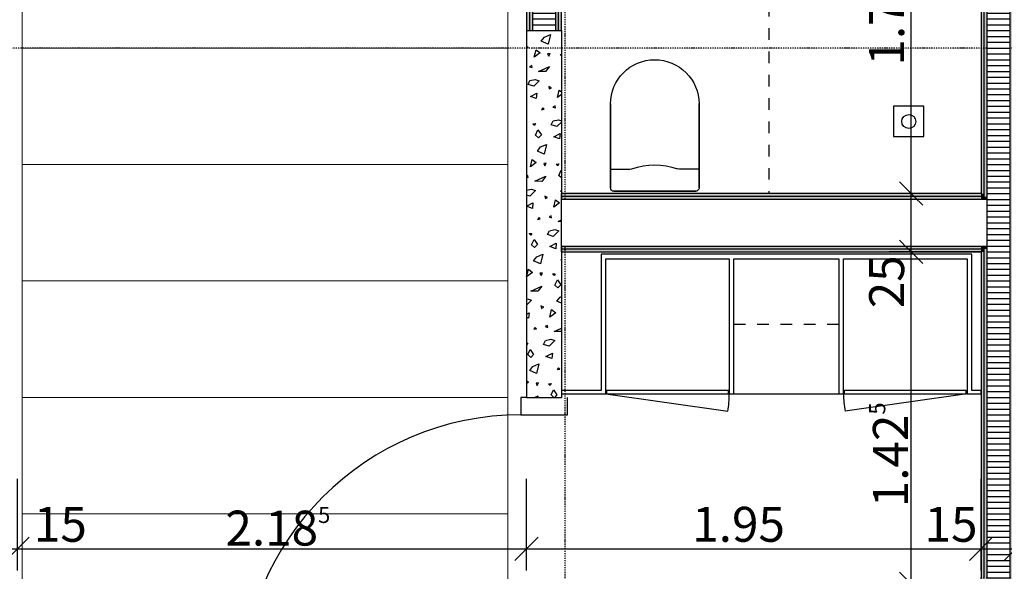
# Model space of a CAD drawing. Units: metres. Extents: x -150 to 196381, y -231 to 95154.
# Drawn here: x 180660 to 184885, y 33753 to 36122 of the extents above; entities that cross this region are included whole.
import ezdxf

# ---------------------------------------------------------------- set-up
doc = ezdxf.new("R2010")
doc.units = ezdxf.units.M
doc.header["$MEASUREMENT"] = 0
doc.set_wipeout_variables(frame=1)
for name, pattern in [('Strich 1_1mm', [100, 50, -50]), ('STRICHPUNKTIERT', [10, 5, -2.5, 0, -2.5]), ('Wipeout_Contour', [1000, 0, -1000])]:
    doc.linetypes.add(name, pattern=pattern)
for name, color, linetype in [('A_ACHSENRASTER', 7, 'Continuous'), ('A_BEMASSUNG', 7, 'Continuous'), ('A_DECKE', 7, 'Continuous'), ('A_EF_MOEBEL', 7, 'Continuous'), ('A_TUEREN', 7, 'Continuous'), ('A_WN_LEICHTBAU', 7, 'Continuous'), ('A_WN_SCHRAFFUR', 7, 'Continuous'), ('L1', 7, 'Continuous')]:
    doc.layers.add(name, color=color, linetype=linetype)
doc.styles.add('ERSTELLTER_STIL_1', font='ARIALN.TTF')
doc.styles.add('ERSTELLTER_STIL_2', font='txt')
doc.dimstyles.new('ERSTELLTER_STIL__1', dxfattribs={"dimtxt": 150, "dimasz": 95, "dimexe": 0.18, "dimexo": 300, "dimgap": 0.09, "dimtad": 1, "dimlfac": 0.001, "dimzin": 0, "dimdsep": 46, "dimtxsty": 'ERSTELLTER_STIL_2', "dimblk": 'ARROWHEAD_6', "dimblk1": 'ARROWHEAD_6', "dimblk2": 'ARROWHEAD_6', "dimcen": 0.09, "dimclrd": 7, "dimclre": 7, "dimclrt": 7, "dimazin": 0, "dimtfac": 1, "dimtdec": 4, "dimtmove": 0, "dimatfit": 3, "dimfxl": 1, "dimtolj": 1, "dimtzin": 0, "dimarcsym": 0})
doc.dimstyles.new('ERSTELLTER_STIL__2', dxfattribs={"dimtxt": 150, "dimasz": 95, "dimexe": 0.18, "dimexo": 300, "dimgap": 0.09, "dimtad": 1, "dimtih": 1, "dimtoh": 1, "dimlfac": 0.001, "dimzin": 0, "dimdsep": 46, "dimtxsty": 'ERSTELLTER_STIL_2', "dimblk": 'ARROWHEAD_6', "dimblk1": 'ARROWHEAD_6', "dimblk2": 'ARROWHEAD_6', "dimcen": 0.09, "dimclrd": 7, "dimclre": 7, "dimclrt": 7, "dimazin": 0, "dimtfac": 1, "dimtdec": 4, "dimtmove": 0, "dimatfit": 3, "dimfxl": 1, "dimtolj": 1, "dimtzin": 0, "dimarcsym": 0})
doc.dimstyles.new('ERSTELLTER_STIL__3', dxfattribs={"dimtxt": 150, "dimasz": 95, "dimexe": 0.18, "dimexo": 300, "dimgap": 0.09, "dimtad": 1, "dimtih": 1, "dimtoh": 1, "dimlfac": 0.001, "dimzin": 0, "dimdsep": 46, "dimtxsty": 'ERSTELLTER_STIL_2', "dimblk": 'ARROWHEAD_6', "dimblk1": 'ARROWHEAD_6', "dimblk2": 'ARROWHEAD_6', "dimcen": 0.09, "dimclrd": 7, "dimclre": 7, "dimclrt": 7, "dimazin": 0, "dimtfac": 1, "dimtdec": 4, "dimtmove": 2, "dimatfit": 3, "dimfxl": 1, "dimtolj": 1, "dimtzin": 0, "dimarcsym": 0})
doc.dimstyles.new('ERSTELLTER_STIL__4', dxfattribs={"dimtxt": 150, "dimasz": 95, "dimexe": 0.18, "dimexo": 300, "dimgap": 0.09, "dimtad": 1, "dimlfac": 0.001, "dimzin": 0, "dimdsep": 46, "dimtxsty": 'ERSTELLTER_STIL_2', "dimblk": 'ARROWHEAD_6', "dimblk1": 'ARROWHEAD_6', "dimblk2": 'ARROWHEAD_6', "dimcen": 0.09, "dimclrd": 7, "dimclre": 7, "dimclrt": 7, "dimazin": 0, "dimtfac": 1, "dimtdec": 4, "dimtmove": 2, "dimatfit": 3, "dimfxl": 1, "dimtolj": 1, "dimtzin": 0, "dimarcsym": 0})
pattern_1 = [(-180, (0, 0), (0, 25), [])]

# ---------------------------------------------------------------- blocks, each defined once
blk = doc.blocks.new('*X79')
at = {"layer": 'A_WN_SCHRAFFUR', "linetype": 'Continuous'}
for p, q in [((182898, 36029.4), (182911.6, 36047.1)), ((182911.6, 36047.1), (182937.2, 36057.9)), ((182937.2, 36057.9), (182927.3, 36016.5)), ((182841.6, 36003.3), (182835, 36006.4)), ((182835, 35999.8), (182841.6, 36003.3)), ((182927.3, 36016.5), (182898, 36029.4)), ((182868.3, 35961.1), (182875.6, 35993.1)), ((182893.3, 35979.6), (182868.3, 35961.1)), ((182875.6, 35993.1), (182893.3, 35979.6)), ((182936.1, 35976.6), (182925.2, 35976)), ((182925.2, 35976), (182930, 35965.8)), ((182930, 35965.8), (182936.1, 35976.6)), ((182978.7, 35972.9), (182985, 35973.5)), ((182985, 35967), (182978.7, 35972.9)), ((182857.2, 35924.7), (182848.1, 35920)), ((182848.1, 35920), (182858.8, 35916.1)), ((182858.8, 35916.1), (182857.2, 35924.7)), ((182886.4, 35899.7), (182933.6, 35921)), ((182933.6, 35921), (182916.4, 35899.2)), ((182916.4, 35899.2), (182886.4, 35899.7)), ((182841.2, 35843.8), (182849.4, 35860.5)), ((182865.5, 35836), (182841.2, 35843.8)), ((182849.4, 35860.5), (182872.2, 35865.7)), ((182889.5, 35859.8), (182865.5, 35836)), ((182872.2, 35865.7), (182889.5, 35859.8)), ((182941.6, 35830), (182929.9, 35835.7)), ((182929.9, 35835.7), (182932.1, 35825.1)), ((182932.1, 35825.1), (182941.6, 35830)), ((182851.3, 35792.3), (182878.9, 35806.3)), ((182876.5, 35783.1), (182851.3, 35792.3)), ((182878.9, 35806.3), (182876.5, 35783.1)), ((182968.3, 35787.9), (182975.6, 35819.9)), ((182985, 35800.2), (182968.3, 35787.9)), ((182975.6, 35819.9), (182985, 35812.7)), ((182957.2, 35751.5), (182948.1, 35746.8)), ((182948.1, 35746.8), (182958.8, 35742.9)), ((182958.8, 35742.9), (182957.2, 35751.5)), ((182904.9, 35743.3), (182898.8, 35735.3)), ((182898.8, 35735.3), (182910.2, 35737.9)), ((182910.2, 35737.9), (182904.9, 35743.3)), ((182862.2, 35674.7), (182873.9, 35675.8)), ((182869.6, 35667.7), (182862.2, 35674.7)), ((182873.9, 35675.8), (182869.6, 35667.7)), ((182941.2, 35670.6), (182949.4, 35687.3)), ((182965.5, 35662.8), (182941.2, 35670.6)), ((182949.4, 35687.3), (182972.2, 35692.5)), ((182985, 35682.1), (182965.5, 35662.8)), ((182972.2, 35692.5), (182985, 35688.2)), ((182873, 35626.8), (182884, 35649)), ((182886.1, 35614.5), (182873, 35626.8)), ((182884, 35649), (182898.4, 35627.6)), ((182898.4, 35627.6), (182886.1, 35614.5)), ((182951.3, 35619.1), (182978.9, 35633.1)), ((182976.5, 35609.9), (182951.3, 35619.1)), ((182978.9, 35633.1), (182976.5, 35609.9)), ((182881.5, 35558), (182895.1, 35575.7)), ((182895.1, 35575.7), (182920.6, 35586.5)), ((182920.6, 35586.5), (182910.8, 35545.1)), ((182910.8, 35545.1), (182881.5, 35558)), ((182851.7, 35489.7), (182859.1, 35521.7)), ((182876.8, 35508.1), (182851.7, 35489.7)), ((182859.1, 35521.7), (182876.8, 35508.1)), ((182919.6, 35505.2), (182908.7, 35504.6)), ((182908.7, 35504.6), (182913.5, 35494.4)), ((182913.5, 35494.4), (182919.6, 35505.2)), ((182962.2, 35501.5), (182973.9, 35502.6)), ((182969.6, 35494.5), (182962.2, 35501.5)), ((182973.9, 35502.6), (182969.6, 35494.5)), ((182840.7, 35453.3), (182835, 35450.4)), ((182842.3, 35444.7), (182840.7, 35453.3)), ((182869.9, 35428.3), (182917.1, 35449.6)), ((182917.1, 35449.6), (182899.9, 35427.8)), ((182973, 35453.6), (182984, 35475.8)), ((182985, 35442.3), (182973, 35453.6)), ((182984, 35475.8), (182985, 35474.4)), ((182835, 35447.3), (182842.3, 35444.7)), ((182899.9, 35427.8), (182869.9, 35428.3)), ((182835, 35389.6), (182855.7, 35394.3)), ((182849, 35364.6), (182835, 35369.1)), ((182873, 35388.4), (182849, 35364.6)), ((182855.7, 35394.3), (182873, 35388.4)), ((182925.1, 35358.6), (182913.4, 35364.3)), ((182913.4, 35364.3), (182915.6, 35353.7)), ((182981.5, 35384.7), (182985, 35389.3)), ((182985, 35383.2), (182981.5, 35384.7)), ((182835, 35321), (182862.4, 35334.9)), ((182862.4, 35334.9), (182860, 35311.6)), ((182915.6, 35353.7), (182925.1, 35358.6)), ((182951.7, 35316.5), (182959.1, 35348.5)), ((182976.8, 35334.9), (182951.7, 35316.5)), ((182959.1, 35348.5), (182976.8, 35334.9)), ((182860, 35311.6), (182835, 35320.8)), ((182940.7, 35280.1), (182931.5, 35275.4)), ((182942.3, 35271.5), (182940.7, 35280.1)), ((182888.4, 35271.9), (182882.3, 35263.8)), ((182882.3, 35263.8), (182893.7, 35266.5)), ((182893.7, 35266.5), (182888.4, 35271.9)), ((182931.5, 35275.4), (182942.3, 35271.5)), ((182969.9, 35255.1), (182985, 35261.9)), ((182985, 35254.8), (182969.9, 35255.1)), ((182845.7, 35203.3), (182857.4, 35204.4)), ((182853.1, 35196.3), (182845.7, 35203.3)), ((182857.4, 35204.4), (182853.1, 35196.3)), ((182924.7, 35199.2), (182932.9, 35215.9)), ((182949, 35191.4), (182924.7, 35199.2)), ((182932.9, 35215.9), (182955.7, 35221.1)), ((182973, 35215.2), (182949, 35191.4)), ((182955.7, 35221.1), (182973, 35215.2)), ((182856.5, 35155.4), (182867.5, 35177.6)), ((182869.6, 35143.1), (182856.5, 35155.4)), ((182867.5, 35177.6), (182881.9, 35156.1)), ((182881.9, 35156.1), (182869.6, 35143.1)), ((182934.8, 35147.7), (182962.4, 35161.7)), ((182962.4, 35161.7), (182960, 35138.4)), ((182878.6, 35104.3), (182904.1, 35115.1)), ((182904.1, 35115.1), (182894.3, 35073.7)), ((182960, 35138.4), (182934.8, 35147.7)), ((182865, 35086.5), (182878.6, 35104.3)), ((182894.3, 35073.7), (182865, 35086.5)), ((182985, 35094.2), (182982.3, 35090.6)), ((182982.3, 35090.6), (182985, 35091.3)), ((182835.2, 35018.3), (182842.6, 35050.3)), ((182860.3, 35036.7), (182835.2, 35018.3)), ((182842.6, 35050.3), (182860.3, 35036.7)), ((182903.1, 35033.8), (182892.2, 35033.1)), ((182892.2, 35033.1), (182897, 35022.9)), ((182897, 35022.9), (182903.1, 35033.8)), ((182945.7, 35030.1), (182957.4, 35031.2)), ((182953.1, 35023.1), (182945.7, 35030.1)), ((182957.4, 35031.2), (182953.1, 35023.1)), ((182956.5, 34982.2), (182967.5, 35004.4)), ((182967.5, 35004.4), (182981.9, 34982.9)), ((182853.3, 34956.9), (182900.6, 34978.2)), ((182883.4, 34956.4), (182853.3, 34956.9)), ((182900.6, 34978.2), (182883.4, 34956.4)), ((182969.6, 34969.9), (182956.5, 34982.2)), ((182981.9, 34982.9), (182969.6, 34969.9)), ((182835, 34921.9), (182839.2, 34922.9)), ((182856.5, 34917), (182835, 34895.7)), ((182839.2, 34922.9), (182856.5, 34917)), ((182965, 34913.3), (182978.6, 34931.1)), ((182985, 34904.5), (182965, 34913.3)), ((182978.6, 34931.1), (182985, 34933.8)), ((182835, 34858), (182845.9, 34863.5)), ((182845.9, 34863.5), (182843.5, 34840.2)), ((182908.6, 34887.2), (182896.9, 34892.9)), ((182896.9, 34892.9), (182899.1, 34882.3)), ((182899.1, 34882.3), (182908.6, 34887.2)), ((182935.2, 34845.1), (182942.6, 34877.1)), ((182960.3, 34863.5), (182935.2, 34845.1)), ((182942.6, 34877.1), (182960.3, 34863.5)), ((182843.5, 34840.2), (182835, 34843.3)), ((182871.9, 34800.4), (182865.8, 34792.4)), ((182865.8, 34792.4), (182877.2, 34795.1)), ((182877.2, 34795.1), (182871.9, 34800.4)), ((182924.2, 34808.7), (182915, 34804)), ((182915, 34804), (182925.8, 34800.1)), ((182925.8, 34800.1), (182924.2, 34808.7)), ((182953.3, 34783.7), (182985, 34798)), ((182983.4, 34783.2), (182953.3, 34783.7)), ((182985, 34785.2), (182983.4, 34783.2)), ((182835, 34732.5), (182840.9, 34733)), ((182840.9, 34733), (182836.6, 34724.9)), ((182908.2, 34727.8), (182916.4, 34744.5)), ((182916.4, 34744.5), (182939.2, 34749.7)), ((182956.5, 34743.8), (182932.5, 34720)), ((182939.2, 34749.7), (182956.5, 34743.8)), ((182836.6, 34724.9), (182835, 34726.4)), ((182840, 34684), (182851, 34706.2)), ((182851, 34706.2), (182865.4, 34684.7)), ((182932.5, 34720), (182908.2, 34727.8)), ((182918.2, 34676.3), (182945.9, 34690.3)), ((182945.9, 34690.3), (182943.5, 34667)), ((182853.1, 34671.7), (182840, 34684)), ((182865.4, 34684.7), (182853.1, 34671.7)), ((182943.5, 34667), (182918.2, 34676.3)), ((182848.5, 34615.1), (182862.1, 34632.9)), ((182877.8, 34602.3), (182848.5, 34615.1)), ((182862.1, 34632.9), (182887.6, 34643.7)), ((182887.6, 34643.7), (182877.8, 34602.3)), ((182971.9, 34627.2), (182965.8, 34619.2)), ((182965.8, 34619.2), (182977.2, 34621.9)), ((182977.2, 34621.9), (182971.9, 34627.2)), ((182835, 34572.1), (182843.8, 34565.3)), ((182843.8, 34565.3), (182835, 34558.8)), ((182886.6, 34562.4), (182875.7, 34561.7)), ((182875.7, 34561.7), (182880.5, 34551.5)), ((182880.5, 34551.5), (182886.6, 34562.4)), ((182929.2, 34558.7), (182940.9, 34559.8)), ((182936.6, 34551.7), (182929.2, 34558.7)), ((182940.9, 34559.8), (182936.6, 34551.7)), ((182940, 34510.8), (182951, 34533)), ((182951, 34533), (182965.4, 34511.5)), ((182869.1, 34500), (182884.1, 34506.8)), ((182884.1, 34506.8), (182878.8, 34500)), ((182951.5, 34500), (182940, 34510.8)), ((182965.4, 34511.5), (182954.5, 34500))]:
    blk.add_line(p, q, dxfattribs=at)
blk = doc.blocks.new('Schraffur_768', base_point=(0, 0))
at = {"layer": 'A_WN_SCHRAFFUR', "linetype": 'Continuous'}
blk.add_blockref('*X79', (0, 0), dxfattribs=at)
blk = doc.blocks.new('WC_wand 12_2')
at = {"layer": 'L1', "linetype": 'Continuous'}
for p, q in [((-190, 550), (-190, 190)), ((-190, 190), (-190, 550)), ((175, 565), (-175, 565)), ((-175, 565), (175, 565)), ((190, 190), (190, 550)), ((190, 550), (190, 190)), ((-190, 470), (-106.6, 470)), ((-106.6, 470), (-97.8, 468.5)), ((106.6, 470), (97.8, 468.5)), ((190, 470), (106.6, 470))]:
    blk.add_line(p, q, dxfattribs=at)
for centre, radius, start, end in [((-175, 550), 15, 90, 180), ((-175, 550), 15, 90, 180), ((175, 550), 15, 0, 90), ((175, 550), 15, 0, 90), ((0, 749.7), 297.7, 250.8176, 289.1824), ((0, 190), 190, 180, 0), ((0, 190), 190, 180, 0)]:
    blk.add_arc(centre, radius, start, end, dxfattribs=at)
for p in [(-190, 550), (175, 565), (190, 190)]:
    blk.add_point(p, dxfattribs=at)
blk = doc.blocks.new('Wand_480', base_point=(184935, 35125))
at = {"layer": 'A_WN_LEICHTBAU', "linetype": 'Continuous'}
for points in [[(184785, 35375), (182985, 35375), (182985, 35362.5), (184785, 35362.5)], [(184785, 35362.5), (182985, 35362.5), (182985, 35350), (184785, 35350)], [(182985, 35137.5), (184785, 35137.5), (184785, 35150), (182985, 35150)], [(182985, 35125), (184785, 35125), (184785, 35137.5), (182985, 35137.5)]]:
    blk.add_hatch(color=256, dxfattribs=at).paths.add_polyline_path(points, flags=0)
for p, q in [((184785, 35375), (182985, 35375)), ((182985, 35125), (184785, 35125))]:
    blk.add_line(p, q, dxfattribs=at)
at = {"color": 254, "linetype": 'Wipeout_Contour', "lineweight": 0, "ltscale": 748933.043317}
blk.add_wipeout([(182985, 35150), (184785, 35150), (184785, 35350), (182985, 35350)], dxfattribs=at).dxf.layer = 'A_WN_LEICHTBAU'
at = {"layer": 'A_WN_LEICHTBAU', "linetype": 'Continuous'}
for p, q in [((182985, 35362.5), (182985, 35375)), ((184785, 35362.5), (182985, 35362.5)), ((182985, 35350), (182985, 35362.5)), ((184785, 35350), (182985, 35350)), ((182985, 35150), (182985, 35350)), ((182985, 35150), (184785, 35150)), ((182985, 35137.5), (182985, 35150)), ((182985, 35137.5), (184785, 35137.5)), ((182985, 35125), (182985, 35137.5))]:
    blk.add_line(p, q, dxfattribs=at)
blk = doc.blocks.new('Wandabschluss 1 12_2')
at = {"layer": 'A_WN_LEICHTBAU', "linetype": 'Continuous'}
blk.add_hatch(color=256, dxfattribs=at).paths.add_polyline_path([(0, -25), (150, -25), (150, 0), (0, 0)], flags=0)
for p, q in [((150, 0), (0, 0)), ((0, 0), (0, -25)), ((150, 0), (0, 0)), ((0, 0), (0, -25)), ((150, 0), (150, -25)), ((150, 0), (150, -25)), ((125, -25), (25, -25))]:
    blk.add_line(p, q, dxfattribs=at)
for p in [(0, -25), (0, -25), (12.5, -25), (12.5, -25), (25, -25), (125, -25), (137.5, -25), (137.5, -25), (150, -25), (150, -25)]:
    blk.add_point(p, dxfattribs=at)
blk = doc.blocks.new('Wandabschluss 1 12_3')
at = {"layer": 'A_WN_LEICHTBAU', "linetype": 'Continuous'}
blk.add_hatch(color=256, dxfattribs=at).paths.add_polyline_path([(0, -25), (150, -25), (150, 0), (0, 0)], flags=0)
for p, q in [((150, 0), (0, 0)), ((0, 0), (0, -25)), ((150, 0), (0, 0)), ((0, 0), (0, -25)), ((150, 0), (150, -25)), ((150, 0), (150, -25)), ((125, -25), (25, -25))]:
    blk.add_line(p, q, dxfattribs=at)
for p in [(0, -25), (0, -25), (12.5, -25), (12.5, -25), (25, -25), (125, -25), (137.5, -25), (137.5, -25), (150, -25), (150, -25)]:
    blk.add_point(p, dxfattribs=at)
blk = doc.blocks.new('Wand_482', base_point=(184935, 33700))
at = {"layer": 'A_WN_LEICHTBAU', "linetype": 'Continuous'}
for points in [[(184785, 37175), (184797.5, 37175), (184797.5, 37750), (184785, 37750)], [(184910, 33725), (184922.5, 33725), (184922.5, 37750), (184910, 37750)], [(184922.5, 33725), (184935, 33725), (184935, 37750), (184922.5, 37750)], [(184785, 37100), (184785, 37087.5), (184797.5, 37087.5), (184797.5, 37100)], [(184785, 37087.5), (184785, 37075), (184797.5, 37075), (184797.5, 37087.5)], [(184785, 37075), (184785, 35375), (184797.5, 35375), (184797.5, 37075)], [(184785, 35150), (184785, 35137.5), (184797.5, 35137.5), (184797.5, 35150)], [(184785, 35137.5), (184785, 35125), (184797.5, 35125), (184797.5, 35137.5)], [(184785, 35125), (184785, 33725), (184797.5, 33725), (184797.5, 35125)]]:
    blk.add_hatch(color=256, dxfattribs=at).paths.add_polyline_path(points, flags=0)
for p, q in [((184785, 37750), (184785, 37175)), ((184935, 33725), (184935, 37750)), ((184785, 37075), (184785, 35375)), ((184785, 35125), (184785, 33725))]:
    blk.add_line(p, q, dxfattribs=at)
at = {"color": 254, "linetype": 'Wipeout_Contour', "lineweight": 0, "ltscale": 753934.452596}
blk.add_wipeout([(184785, 37150), (184785, 37100), (184797.5, 37100), (184797.5, 37150)], dxfattribs=at).dxf.layer = 'A_WN_LEICHTBAU'
at = {"color": 254, "linetype": 'Wipeout_Contour', "lineweight": 0, "ltscale": 752493.224795}
blk.add_wipeout([(184785, 35350), (184785, 35150), (184797.5, 35150), (184797.5, 35350)], dxfattribs=at).dxf.layer = 'A_WN_LEICHTBAU'
at = {"layer": 'A_WN_LEICHTBAU', "linetype": 'Continuous'}
for points in [[(184785, 37175), (184785, 37162.5), (184797.5, 37162.5), (184797.5, 37175)], [(184785, 37162.5), (184785, 37150), (184797.5, 37150), (184797.5, 37162.5)], [(184797.5, 37100), (184797.5, 37087.5), (184810, 37087.5), (184810, 37100)], [(184785, 35375), (184785, 35362.5), (184797.5, 35362.5), (184797.5, 35375)], [(184785, 35362.5), (184785, 35350), (184797.5, 35350), (184797.5, 35362.5)], [(184797.5, 35150), (184797.5, 35137.5), (184810, 35137.5), (184810, 35150)], [(184797.5, 33725), (184810, 33725), (184810, 35137.5), (184797.5, 35137.5)]]:
    blk.add_hatch(color=256, dxfattribs=at).paths.add_polyline_path(points, flags=0)
at = {"color": 254, "linetype": 'Wipeout_Contour', "lineweight": 0, "ltscale": 752542.33925}
blk.add_wipeout([(184797.5, 35350), (184797.5, 35150), (184810, 35150), (184810, 35350)], dxfattribs=at).dxf.layer = 'A_WN_LEICHTBAU'
at = {"layer": 'A_WN_LEICHTBAU', "linetype": 'Continuous'}
for points in [[(184797.5, 37087.5), (184797.5, 35362.5), (184810, 35362.5), (184810, 37087.5)], [(184797.5, 35362.5), (184797.5, 35350), (184810, 35350), (184810, 35362.5)]]:
    blk.add_hatch(color=256, dxfattribs=at).paths.add_polyline_path(points, flags=0)
at = {"color": 254, "linetype": 'Wipeout_Contour', "lineweight": 0, "ltscale": 753983.473169}
blk.add_wipeout([(184797.5, 37150), (184797.5, 37100), (184810, 37100), (184810, 37150)], dxfattribs=at).dxf.layer = 'A_WN_LEICHTBAU'
at = {"layer": 'A_WN_LEICHTBAU', "linetype": 'Continuous'}
for points in [[(184797.5, 37162.5), (184810, 37162.5), (184810, 37750), (184797.5, 37750)], [(184797.5, 37162.5), (184797.5, 37150), (184810, 37150), (184810, 37162.5)]]:
    blk.add_hatch(color=256, dxfattribs=at).paths.add_polyline_path(points, flags=0)
at = {"color": 254, "linetype": 'Wipeout_Contour', "lineweight": 0, "ltscale": 753172.411461}
blk.add_wipeout([(184810, 33725), (184910, 33725), (184910, 37750), (184810, 37750)], dxfattribs=at).dxf.layer = 'A_WN_LEICHTBAU'
at = {"layer": 'A_WN_LEICHTBAU', "linetype": 'Continuous'}
h = blk.add_hatch(dxfattribs=at)
h.set_pattern_fill('K__DÄMMSTOFF_VERTIKAL', color=256, style=0, pattern_type=2)
h.set_pattern_definition(pattern_1)
h.paths.add_polyline_path([(184810, 33725), (184910, 33725), (184910, 37750), (184810, 37750)], flags=0)
for p, q in [((184797.5, 37750), (184797.5, 37162.5)), ((184810, 37750), (184810, 33725)), ((184910, 33725), (184910, 37750)), ((184922.5, 33725), (184922.5, 37750)), ((184797.5, 37162.5), (184785, 37162.5)), ((184797.5, 37150), (184785, 37150)), ((184810, 37150), (184797.5, 37150)), ((184785, 37100), (184797.5, 37100)), ((184797.5, 37100), (184810, 37100)), ((184785, 37087.5), (184797.5, 37087.5)), ((184797.5, 37087.5), (184797.5, 35362.5)), ((184797.5, 35362.5), (184785, 35362.5)), ((184797.5, 35350), (184785, 35350)), ((184810, 35350), (184797.5, 35350)), ((184785, 35150), (184797.5, 35150)), ((184785, 35137.5), (184797.5, 35137.5)), ((184797.5, 35150), (184810, 35150)), ((184797.5, 35137.5), (184797.5, 33725))]:
    blk.add_line(p, q, dxfattribs=at)
at = {"layer": 'A_WN_LEICHTBAU', "color": 1, "linetype": 'Continuous', "lineweight": 20}
blk.add_blockref('Wandabschluss 1 12_2', (184785, 37775), dxfattribs=at)
at = {"layer": 'A_WN_LEICHTBAU', "color": 1, "linetype": 'Continuous', "lineweight": 20, "rotation": 180}
blk.add_blockref('Wandabschluss 1 12_3', (184935, 33700), dxfattribs=at)
blk = doc.blocks.new('Metall Zargentür 11_5')
at = {"layer": 'A_WN_LEICHTBAU', "linetype": 'Continuous'}
for p, q in [((615, 120), (615, 1350)), ((-600, 120), (-635, 120)), ((-635, 120), (-635, -30)), ((-600, -30), (-600, 120)), ((635, 120), (600, 120)), ((600, 120), (600, -30)), ((635, -30), (635, 120)), ((-635, -30), (-600, -30)), ((600, -30), (635, -30))]:
    blk.add_line(p, q, dxfattribs=at)
blk.add_arc((615, 120), 1230, 90, 180, dxfattribs=at)
blk = doc.blocks.new('Wand_483', base_point=(182835, 36075))
at = {"layer": 'A_WN_LEICHTBAU', "linetype": 'Continuous'}
for points in [[(182835, 37580), (182835, 36075), (182847.5, 36075), (182847.5, 37580)], [(182847.5, 37580), (182847.5, 36075), (182860, 36075), (182860, 37580)], [(182985, 37175), (182985, 37580), (182972.5, 37580), (182972.5, 37175)], [(182985, 37162.5), (182985, 37175), (182972.5, 37175), (182972.5, 37162.5)], [(182985, 37150), (182985, 37162.5), (182972.5, 37162.5), (182972.5, 37150)], [(182972.5, 37075), (182972.5, 36075), (182985, 36075), (182985, 37075)]]:
    blk.add_hatch(color=256, dxfattribs=at).paths.add_polyline_path(points, flags=0)
for p, q in [((182985, 38850), (182835, 38850)), ((182835, 37580), (182835, 36075)), ((182985, 37175), (182985, 37580)), ((182985, 36075), (182985, 37075))]:
    blk.add_line(p, q, dxfattribs=at)
at = {"color": 254, "linetype": 'Wipeout_Contour', "lineweight": 0, "ltscale": 746827.842791}
blk.add_wipeout([(182985, 37100), (182985, 37150), (182972.5, 37150), (182972.5, 37100)], dxfattribs=at).dxf.layer = 'A_WN_LEICHTBAU'
at = {"layer": 'A_WN_LEICHTBAU', "linetype": 'Continuous'}
for points in [[(182972.5, 37162.5), (182972.5, 37580), (182960, 37580), (182960, 37162.5)], [(182972.5, 37150), (182972.5, 37162.5), (182960, 37162.5), (182960, 37150)], [(182985, 37087.5), (182985, 37100), (182972.5, 37100), (182972.5, 37087.5)], [(182985, 37075), (182985, 37087.5), (182972.5, 37087.5), (182972.5, 37075)]]:
    blk.add_hatch(color=256, dxfattribs=at).paths.add_polyline_path(points, flags=0)
at = {"color": 254, "linetype": 'Wipeout_Contour', "lineweight": 0, "ltscale": 746778.84127}
blk.add_wipeout([(182972.5, 37100), (182972.5, 37150), (182960, 37150), (182960, 37100)], dxfattribs=at).dxf.layer = 'A_WN_LEICHTBAU'
at = {"layer": 'A_WN_LEICHTBAU', "linetype": 'Continuous'}
for points in [[(182972.5, 37087.5), (182972.5, 37100), (182960, 37100), (182960, 37087.5)], [(182960, 37087.5), (182960, 36075), (182972.5, 36075), (182972.5, 37087.5)]]:
    blk.add_hatch(color=256, dxfattribs=at).paths.add_polyline_path(points, flags=0)
at = {"color": 254, "linetype": 'Wipeout_Contour', "lineweight": 0, "ltscale": 746328.367348}
blk.add_wipeout([(182860, 37580), (182860, 36075), (182960, 36075), (182960, 37580)], dxfattribs=at).dxf.layer = 'A_WN_LEICHTBAU'
at = {"layer": 'A_WN_LEICHTBAU', "linetype": 'Continuous'}
h = blk.add_hatch(dxfattribs=at)
h.set_pattern_fill('K__DÄMMSTOFF_VERTIKAL', color=256, style=0, pattern_type=2)
h.set_pattern_definition(pattern_1)
h.paths.add_polyline_path([(182860, 37580), (182860, 36075), (182960, 36075), (182960, 37580)], flags=0)
for p, q in [((182835, 37580), (182985, 37580)), ((182847.5, 37580), (182847.5, 36075)), ((182860, 37580), (182860, 36075)), ((182960, 36075), (182960, 37580)), ((182972.5, 37162.5), (182972.5, 37580)), ((182972.5, 37150), (182960, 37150)), ((182985, 37162.5), (182972.5, 37162.5)), ((182985, 37150), (182972.5, 37150)), ((182960, 37100), (182972.5, 37100)), ((182972.5, 37100), (182985, 37100)), ((182972.5, 37087.5), (182985, 37087.5)), ((182972.5, 36075), (182972.5, 37087.5)), ((182835, 36075), (182985, 36075))]:
    blk.add_line(p, q, dxfattribs=at)
at = {"layer": 'A_WN_LEICHTBAU', "color": 6, "linetype": 'Continuous', "lineweight": 20, "rotation": 90}
blk.add_blockref('Metall Zargentür 11_5', (182955, 38215), dxfattribs=at)
blk = doc.blocks.new('Wand_605', base_point=(184745, 35115))
at = {"layer": 'A_EF_MOEBEL', "linetype": 'Continuous'}
for p, q in [((184745, 35115), (183155, 35115)), ((183175, 35095), (183705, 35095)), ((183725, 35095), (184175, 35095)), ((184195, 35095), (184725, 35095))]:
    blk.add_line(p, q, dxfattribs=at)
blk = doc.blocks.new('Wand_606', base_point=(183155, 34515))
at = {"layer": 'A_EF_MOEBEL', "linetype": 'Continuous'}
for p, q in [((183155, 35115), (183155, 34530)), ((183175, 34515), (183175, 35095))]:
    blk.add_line(p, q, dxfattribs=at)
blk = doc.blocks.new('Wand_607', base_point=(184745, 34515))
at = {"layer": 'A_EF_MOEBEL', "linetype": 'Continuous'}
for p, q in [((184745, 34530), (184745, 35115)), ((184725, 35095), (184725, 34515))]:
    blk.add_line(p, q, dxfattribs=at)
blk = doc.blocks.new('Wand_608', base_point=(183715, 34515))
at = {"layer": 'A_EF_MOEBEL', "linetype": 'Continuous'}
for p, q in [((183705, 35095), (183705, 34515)), ((183725, 34515), (183725, 35095)), ((183705, 34515), (183725, 34515))]:
    blk.add_line(p, q, dxfattribs=at)
blk = doc.blocks.new('Wand_609', base_point=(184185, 34515))
at = {"layer": 'A_EF_MOEBEL', "linetype": 'Continuous'}
for p, q in [((184175, 35095), (184175, 34515)), ((184195, 34515), (184195, 35095)), ((184175, 34515), (184195, 34515))]:
    blk.add_line(p, q, dxfattribs=at)
blk = doc.blocks.new('Wand_610', base_point=(183702, 34515))
at = {"layer": 'A_EF_MOEBEL', "linetype": 'Continuous'}
for p, q in [((183702, 34530), (183178, 34530)), ((183178, 34530), (183178, 34515)), ((183702, 34515), (183702, 34530)), ((183178, 34515), (183702, 34515))]:
    blk.add_line(p, q, dxfattribs=at)
blk = doc.blocks.new('Wand_611', base_point=(184198, 34515))
at = {"layer": 'A_EF_MOEBEL', "linetype": 'Continuous'}
for p, q in [((184722, 34530), (184198, 34530)), ((184198, 34530), (184198, 34515)), ((184722, 34515), (184722, 34530)), ((184198, 34515), (184722, 34515))]:
    blk.add_line(p, q, dxfattribs=at)
blk = doc.blocks.new('Wand_612', base_point=(182985, 34515))
at = {"layer": 'A_EF_MOEBEL', "linetype": 'Continuous'}
for p, q in [((183155, 34530), (182985, 34530)), ((182985, 34530), (182985, 34515)), ((182985, 34515), (183175, 34515))]:
    blk.add_line(p, q, dxfattribs=at)
blk = doc.blocks.new('Wand_613', base_point=(184785, 34515))
at = {"layer": 'A_EF_MOEBEL', "linetype": 'Continuous'}
for p, q in [((184785, 34530), (184745, 34530)), ((184785, 34515), (184785, 34530)), ((184725, 34515), (184785, 34515))]:
    blk.add_line(p, q, dxfattribs=at)
blk = doc.blocks.new('*D1069')
at = {"layer": 'A_BEMASSUNG', "linetype": 'Continuous', "transparency": 16777216}
for p, q in [((188300.3, 38975), (188400.3, 38875)), ((188444, 38925), (188050.3, 38925)), ((188350.3, 36075), (188350.3, 38925)), ((188300.3, 36125), (188400.3, 36025)), ((188444, 36075), (188050.3, 36075))]:
    blk.add_line(p, q, dxfattribs=at)
at = {"layer": 'A_BEMASSUNG', "transparency": 16777216, "char_height": 150, "attachment_point": 1, "rotation": 90, "style": 'ERSTELLTER_STIL_1'}
for s, insert in [('{15}', (188170.3, 38683)), ('{2.85}', (188170.3, 37541.4))]:
    blk.add_mtext(s, dxfattribs=dict(at, insert=insert))
blk = doc.blocks.new('ARROWHEAD_6')
at = {"color": 0, "linetype": 'Continuous', "lineweight": 0}
for p, q in [((-0.5, -0.5), (0.5, 0.5)), ((0, 0), (-1, 0))]:
    blk.add_line(p, q, dxfattribs=at)
blk = doc.blocks.new('*D1070')
at = {"layer": 'A_BEMASSUNG', "linetype": 'Continuous', "transparency": 16777216}
for p, q in [((188300.3, 39125), (188400.3, 39025)), ((188444, 39075), (188050.3, 39075)), ((188350.3, 38925), (188350.3, 39075)), ((188300.3, 38975), (188400.3, 38875)), ((188444, 38925), (188050.3, 38925))]:
    blk.add_line(p, q, dxfattribs=at)
blk = doc.blocks.new('*D1071')
at = {"layer": 'A_BEMASSUNG', "linetype": 'Continuous', "transparency": 16777216}
for p, q in [((188300.3, 41975), (188400.3, 41875)), ((188444, 41925), (188050.3, 41925)), ((188350.3, 39075), (188350.3, 41925)), ((188300.3, 39125), (188400.3, 39025)), ((188444, 39075), (188050.3, 39075))]:
    blk.add_line(p, q, dxfattribs=at)
at = {"layer": 'A_BEMASSUNG', "transparency": 16777216, "char_height": 150, "attachment_point": 1, "rotation": 90, "style": 'ERSTELLTER_STIL_1'}
for s, insert in [('{15}', (188170.3, 41683)), ('{2.85}', (188170.3, 40236))]:
    blk.add_mtext(s, dxfattribs=dict(at, insert=insert))
blk = doc.blocks.new('*D1072')
at = {"layer": 'A_BEMASSUNG', "linetype": 'Continuous', "transparency": 16777216}
for p, q in [((188300.3, 42125), (188400.3, 42025)), ((188444, 42075), (188050.3, 42075)), ((188350.3, 41925), (188350.3, 42075)), ((188300.3, 41975), (188400.3, 41875)), ((188444, 41925), (188050.3, 41925))]:
    blk.add_line(p, q, dxfattribs=at)
blk = doc.blocks.new('*D1073')
at = {"layer": 'A_BEMASSUNG', "linetype": 'Continuous', "transparency": 16777216}
for p, q in [((188300.3, 44975), (188400.3, 44875)), ((188444, 44925), (188050.3, 44925)), ((188350.3, 42075), (188350.3, 44925)), ((188300.3, 42125), (188400.3, 42025)), ((188444, 42075), (188050.3, 42075))]:
    blk.add_line(p, q, dxfattribs=at)
at = {"layer": 'A_BEMASSUNG', "transparency": 16777216, "char_height": 150, "attachment_point": 1, "rotation": 90, "style": 'ERSTELLTER_STIL_1'}
for s, insert in [('{15}', (188170.3, 44683)), ('{2.85}', (188170.3, 43145.1))]:
    blk.add_mtext(s, dxfattribs=dict(at, insert=insert))
blk = doc.blocks.new('*D1075')
at = {"layer": 'A_BEMASSUNG', "linetype": 'Continuous', "transparency": 16777216}
for p, q in [((188300.3, 50915), (188400.3, 50815)), ((188444, 50865), (188050.3, 50865)), ((188350.3, 45075), (188350.3, 50865)), ((188300.3, 45125), (188400.3, 45025)), ((188444, 45075), (188050.3, 45075))]:
    blk.add_line(p, q, dxfattribs=at)
at = {"layer": 'A_BEMASSUNG', "transparency": 16777216, "char_height": 150, "attachment_point": 1, "rotation": 90, "style": 'ERSTELLTER_STIL_1'}
for s, insert in [('{20}', (188170.3, 50623)), ('{5.79}', (188170.3, 47640.9))]:
    blk.add_mtext(s, dxfattribs=dict(at, insert=insert))
blk = doc.blocks.new('*D1076')
at = {"layer": 'A_BEMASSUNG', "linetype": 'Continuous', "transparency": 16777216}
for p, q in [((188300.3, 51115), (188400.3, 51015)), ((188444, 51065), (188050.3, 51065)), ((188350.3, 50865), (188350.3, 51065)), ((188300.3, 50915), (188400.3, 50815)), ((188444, 50865), (188050.3, 50865))]:
    blk.add_line(p, q, dxfattribs=at)
blk = doc.blocks.new('*D1077')
at = {"layer": 'A_BEMASSUNG', "linetype": 'Continuous', "transparency": 16777216}
for p, q in [((188400.3, 51250), (188300.3, 51350)), ((188350.3, 51300), (188350.3, 51375)), ((188444, 51300), (188050.3, 51300)), ((188350.3, 51065), (188350.3, 51300)), ((188300.3, 51115), (188400.3, 51015)), ((188444, 51065), (188050.3, 51065))]:
    blk.add_line(p, q, dxfattribs=at)
at = {"layer": 'A_BEMASSUNG', "transparency": 16777216, "insert": (188170.3, 51350), "char_height": 150, "attachment_point": 1, "rotation": 90, "style": 'ERSTELLTER_STIL_1'}
blk.add_mtext('{23\\H0.660000x;\\A1{\\H0.7x;\\S5^  ;}}', dxfattribs=at)
blk = doc.blocks.new('*D1111')
at = {"layer": 'A_BEMASSUNG', "linetype": 'Continuous', "transparency": 16777216}
for p, q in [((184435, 35175), (184535, 35075)), ((184785, 35125), (184391.3, 35125)), ((184485, 33700), (184485, 35125)), ((184435, 33750), (184535, 33650)), ((184785, 33700), (184391.3, 33700))]:
    blk.add_line(p, q, dxfattribs=at)
at = {"layer": 'A_BEMASSUNG', "transparency": 16777216, "char_height": 150, "attachment_point": 1, "rotation": 90, "style": 'ERSTELLTER_STIL_1'}
for s, insert in [('{25}', (184305, 34883)), ('{1.42\\H0.660000x;\\A1{\\H0.7x;\\S5^  ;}}', (184305, 34028.5))]:
    blk.add_mtext(s, dxfattribs=dict(at, insert=insert))
blk = doc.blocks.new('*D1112')
at = {"layer": 'A_BEMASSUNG', "linetype": 'Continuous', "transparency": 16777216}
for p, q in [((184435, 35425), (184535, 35325)), ((184785, 35375), (184391.3, 35375)), ((184485, 35125), (184485, 35375)), ((184435, 35175), (184535, 35075)), ((184785, 35125), (184391.3, 35125))]:
    blk.add_line(p, q, dxfattribs=at)
blk = doc.blocks.new('*D1113')
at = {"layer": 'A_BEMASSUNG', "linetype": 'Continuous', "transparency": 16777216}
for p, q in [((184435, 37125), (184535, 37025)), ((184785, 37075), (184391.3, 37075)), ((184485, 35375), (184485, 37075)), ((184435, 35425), (184535, 35325)), ((184785, 35375), (184391.3, 35375))]:
    blk.add_line(p, q, dxfattribs=at)
at = {"layer": 'A_BEMASSUNG', "transparency": 16777216, "char_height": 150, "attachment_point": 1, "rotation": 90, "style": 'ERSTELLTER_STIL_1'}
for s, insert in [('{10}', (184305, 36871.3)), ('{1.70}', (184305, 35925))]:
    blk.add_mtext(s, dxfattribs=dict(at, insert=insert))
blk = doc.blocks.new('*D1114')
at = {"layer": 'A_BEMASSUNG', "linetype": 'Continuous', "transparency": 16777216}
for p, q in [((184435, 37225), (184535, 37125)), ((184785, 37175), (184391.3, 37175)), ((184485, 37075), (184485, 37175)), ((184435, 37125), (184535, 37025)), ((184785, 37075), (184391.3, 37075))]:
    blk.add_line(p, q, dxfattribs=at)
blk = doc.blocks.new('*D1115')
at = {"layer": 'A_BEMASSUNG', "linetype": 'Continuous', "transparency": 16777216}
for p, q in [((184535, 37725), (184435, 37825)), ((184485, 37775), (184485, 37850)), ((184785, 37775), (184391.3, 37775)), ((184485, 37175), (184485, 37775)), ((184435, 37225), (184535, 37125)), ((184785, 37175), (184391.3, 37175))]:
    blk.add_line(p, q, dxfattribs=at)
at = {"layer": 'A_BEMASSUNG', "transparency": 16777216, "insert": (184305, 37379), "char_height": 150, "attachment_point": 1, "rotation": 90, "style": 'ERSTELLTER_STIL_1'}
blk.add_mtext('{60}', dxfattribs=at)
blk = doc.blocks.new('*D1180')
at = {"layer": 'A_BEMASSUNG', "linetype": 'Continuous', "transparency": 16777216}
for p, q in [((180500, 33756.25), (180500, 34150)), ((180650, 33756.25), (180650, 34150)), ((180550, 33900), (180450, 33800)), ((180700, 33900), (180600, 33800)), ((180500, 33850), (180650, 33850))]:
    blk.add_line(p, q, dxfattribs=at)
blk = doc.blocks.new('*D1181')
at = {"layer": 'A_BEMASSUNG', "linetype": 'Continuous', "transparency": 16777216}
for p, q in [((180650, 33756.2), (180650, 34150)), ((182835, 33756.2), (182835, 34150)), ((180700, 33900), (180600, 33800)), ((182885, 33900), (182785, 33800)), ((180650, 33850), (182835, 33850))]:
    blk.add_line(p, q, dxfattribs=at)
at = {"layer": 'A_BEMASSUNG', "transparency": 16777216, "char_height": 150, "attachment_point": 1, "style": 'ERSTELLTER_STIL_1'}
for s, insert in [('{15}', (180721.1, 34030)), ('{2.18\\H0.660000x;\\A1{\\H0.7x;\\S5^  ;}}', (181542.8, 34030))]:
    blk.add_mtext(s, dxfattribs=dict(at, insert=insert))
blk = doc.blocks.new('*D1182')
at = {"layer": 'A_BEMASSUNG', "linetype": 'Continuous', "transparency": 16777216}
for p, q in [((182835, 33756.2), (182835, 34150)), ((184785, 33756.2), (184785, 34150)), ((182885, 33900), (182785, 33800)), ((184835, 33900), (184735, 33800)), ((182835, 33850), (184785, 33850))]:
    blk.add_line(p, q, dxfattribs=at)
at = {"layer": 'A_BEMASSUNG', "transparency": 16777216, "char_height": 150, "attachment_point": 1, "style": 'ERSTELLTER_STIL_1'}
for s, insert in [('{1.95}', (183546, 34030)), ('{15}', (184543, 34030))]:
    blk.add_mtext(s, dxfattribs=dict(at, insert=insert))
blk = doc.blocks.new('*D1183')
at = {"layer": 'A_BEMASSUNG', "linetype": 'Continuous', "transparency": 16777216}
for p, q in [((184785, 33756.2), (184785, 34150)), ((184935, 33756.2), (184935, 34150)), ((184835, 33900), (184735, 33800)), ((184985, 33900), (184885, 33800)), ((184785, 33850), (184935, 33850))]:
    blk.add_line(p, q, dxfattribs=at)
blk = doc.blocks.new('*D1184')
at = {"layer": 'A_BEMASSUNG', "linetype": 'Continuous', "transparency": 16777216}
for p, q in [((184935, 33756.2), (184935, 34150)), ((188865, 33756.2), (188865, 34150)), ((184985, 33900), (184885, 33800)), ((188915, 33900), (188815, 33800)), ((184935, 33850), (188865, 33850))]:
    blk.add_line(p, q, dxfattribs=at)
at = {"layer": 'A_BEMASSUNG', "transparency": 16777216, "char_height": 150, "attachment_point": 1, "style": 'ERSTELLTER_STIL_1'}
for s, insert in [('{3.93}', (186636, 34030)), ('{20}', (188623, 34030))]:
    blk.add_mtext(s, dxfattribs=dict(at, insert=insert))
blk = doc.blocks.new('*D1185')
at = {"layer": 'A_BEMASSUNG', "linetype": 'Continuous', "transparency": 16777216}
for p, q in [((188865, 33756.25), (188865, 34150)), ((189065, 33756.25), (189065, 34150)), ((188915, 33900), (188815, 33800)), ((189115, 33900), (189015, 33800)), ((188865, 33850), (189065, 33850))]:
    blk.add_line(p, q, dxfattribs=at)
blk = doc.blocks.new('*D1186')
at = {"layer": 'A_BEMASSUNG', "linetype": 'Continuous', "transparency": 16777216}
for p, q in [((189065, 33756.25), (189065, 34150)), ((189300, 33756.25), (189300, 34150)), ((189115, 33900), (189015, 33800)), ((189250, 33800), (189350, 33900)), ((189065, 33850), (189300, 33850)), ((189300, 33850), (189375, 33850))]:
    blk.add_line(p, q, dxfattribs=at)
at = {"layer": 'A_BEMASSUNG', "transparency": 16777216, "insert": (189350, 34030), "char_height": 150, "attachment_point": 1, "style": 'ERSTELLTER_STIL_1'}
blk.add_mtext('{23\\H0.660000x;\\A1{\\H0.7x;\\S5^  ;}}', dxfattribs=at)

msp = doc.modelspace()

# ---------------------------------------------------------------- linework, layer by layer
at = {"layer": 'A_ACHSENRASTER', "linetype": 'STRICHPUNKTIERT'}
for p, q in [((183000, 18000), (183000, 54000)), ((195000, 36000), (156000, 36000))]:
    msp.add_line(p, q, dxfattribs=at)
at = {"layer": 'A_DECKE', "color": 252, "linetype": 'Continuous', "lineweight": 20}
for p, q in [((180670, 30086.533), (180670, 50840.004)), ((182755, 50840.004), (182755, 30086.533)), ((180670, 36000.004), (182755, 36000.004)), ((180670, 35500.004), (182755, 35500.004)), ((180670, 35000.004), (182755, 35000.004)), ((180670, 34500.004), (182755, 34500.004)), ((180670, 34000.004), (182755, 34000.004))]:
    msp.add_line(p, q, dxfattribs=at)
at = {"layer": 'A_EF_MOEBEL', "linetype": 'Strich 1_1mm'}
msp.add_line((183724.996, 34815), (184174.996, 34815), dxfattribs=at)
at = {"layer": 'A_EF_MOEBEL', "linetype": 'Continuous'}
for p, q in [((183174.996, 34515), (183698.463, 34440.331)), ((183724.996, 34515), (184174.996, 34515)), ((184724.996, 34515), (184201.529, 34440.331))]:
    msp.add_line(p, q, dxfattribs=at)
for centre, start, end in [((183274.996, 34515), 350, 0), ((184624.996, 34515), 180, 190)]:
    msp.add_arc(centre, 430, start, end, dxfattribs=at)
at = {"layer": 'A_TUEREN', "linetype": 'Continuous'}
for p, q in [((182835, 34500), (182810, 34500)), ((182810, 34500), (182810, 34425)), ((183009.97, 34440), (183009.97, 34500)), ((183010, 34425), (183010, 34500)), ((182810, 34425), (183010, 34425))]:
    msp.add_line(p, q, dxfattribs=at)
msp.add_arc((182810, 33225), 1200, 90, 180, dxfattribs=at)
at = {"layer": 'A_WN_LEICHTBAU', "linetype": 'Continuous'}
for p, q in [((182835, 36075), (182835, 34500)), ((182985, 36075), (182985, 34500)), ((182834.97, 35875), (182835, 35875)), ((182835, 34500), (182985, 34500))]:
    msp.add_line(p, q, dxfattribs=at)
at = {"layer": 'L1', "linetype": 'Strich 1_1mm'}
msp.add_line((183875, 36285), (183875, 35375), dxfattribs=at)
at = {"layer": 'L1', "linetype": 'Continuous'}
for p, q in [((184540, 35750), (184410, 35750)), ((184410, 35750), (184410, 35620)), ((184540, 35620), (184540, 35750)), ((184410, 35620), (184540, 35620))]:
    msp.add_line(p, q, dxfattribs=at)
msp.add_circle((184475, 35685), 30, dxfattribs=at)

# ---------------------------------------------------------------- block references
at = {"layer": 'A_EF_MOEBEL'}
for name, p in [('Wand_608', (183714.996, 34515)), ('Wand_609', (184184.996, 34515)), ('Wand_612', (182985, 34515)), ('Wand_610', (183701.996, 34515)), ('Wand_611', (184197.996, 34515))]:
    msp.add_blockref(name, p, dxfattribs=at)
at = {"layer": 'A_WN_SCHRAFFUR', "linetype": 'Continuous'}
msp.add_blockref('Schraffur_768', (0, 0), dxfattribs=at)
at = {"layer": 'L1', "linetype": 'Continuous', "xscale": -1, "rotation": 180}
msp.add_blockref('WC_wand 12_2', (183385, 35950), dxfattribs=at)

# ---------------------------------------------------------------- dimensions: what is measured, and where the dimension line sits
at = {"layer": 'A_BEMASSUNG', "linetype": 'Continuous'}
dim = msp.add_linear_dim(base=(158700, 33850), p1=(180500, 39090), p2=(180650, 38910), dimstyle='ERSTELLTER_STIL__3', dxfattribs=at)
dim.commit()
dim.dimension.update_dxf_attribs({"geometry": '*D1180', "text_midpoint": (180834.951, 33955)})

# ---------------------------------------------------------------- next in the draw order: block references
at = {"layer": 'A_WN_LEICHTBAU'}
for name, p in [('Wand_483', (182835, 36075)), ('Wand_480', (184935, 35125))]:
    msp.add_blockref(name, p, dxfattribs=at)

# ---------------------------------------------------------------- next in the draw order: block references
at = {"layer": 'A_EF_MOEBEL'}
for name, p in [('Wand_605', (184744.996, 35115)), ('Wand_606', (183154.996, 34515)), ('Wand_607', (184744.996, 34515))]:
    msp.add_blockref(name, p, dxfattribs=at)
at = {"layer": 'A_WN_LEICHTBAU'}
msp.add_blockref('Wand_482', (184935, 33700), dxfattribs=at)

# ---------------------------------------------------------------- next in the draw order: dimensions: what is measured, and where the dimension line sits
at = {"layer": 'A_BEMASSUNG', "linetype": 'Continuous'}
dim = msp.add_linear_dim(base=(158700, 33850), p1=(180650, 38910), p2=(182835, 34500), dimstyle='ERSTELLTER_STIL__2', dxfattribs=at)
dim.commit()
dim.dimension.update_dxf_attribs({"geometry": '*D1181', "text_midpoint": (181799.277056715, 33955)})

# ---------------------------------------------------------------- next in the draw order: block references
at = {"layer": 'A_EF_MOEBEL'}
msp.add_blockref('Wand_613', (184785, 34515), dxfattribs=at)

# ---------------------------------------------------------------- next in the draw order: dimensions: what is measured, and where the dimension line sits
at = {"layer": 'A_BEMASSUNG', "linetype": 'Continuous'}
for base, p1, p2, dimstyle, picture, middle in [((188350.251081265, 20700), (182780, 51065), (182985, 51300), 'ERSTELLTER_STIL__1', '*D1077', (188245.251081265, 51520.74335)), ((188350.251, 20700), (182780, 50865), (182780, 51065), 'ERSTELLTER_STIL__1', '*D1076', (188245.251, 50736.828)), ((188350.251, 20700), (184910, 45075), (182780, 50865), 'ERSTELLTER_STIL__4', '*D1075', (188245.251, 47840.485)), ((188350.251, 20700), (182835, 42075), (184910, 44925), 'ERSTELLTER_STIL__4', '*D1073', (188245.251, 43344.657)), ((188350.251, 20700), (182835, 41925), (182835, 42075), 'ERSTELLTER_STIL__1', '*D1072', (188245.251, 41796.828)), ((188350.251, 20700), (184695, 39075), (182835, 41925), 'ERSTELLTER_STIL__1', '*D1071', (188245.251, 40435.542)), ((188350.251, 20700), (184695, 38925), (184695, 39075), 'ERSTELLTER_STIL__1', '*D1070', (188245.251, 38796.827)), ((188350.251, 20700), (184910, 36075), (184695, 38925), 'ERSTELLTER_STIL__4', '*D1069', (188245.251, 37740.899)), ((184485, 30000), (184785, 37175), (184935, 37775), 'ERSTELLTER_STIL__1', '*D1115', (184380, 37492.828)), ((184485, 30000), (184785, 37075), (184785, 37175), 'ERSTELLTER_STIL__4', '*D1114', (184380, 36985.104)), ((184485, 30000), (184785, 35375), (184785, 37075), 'ERSTELLTER_STIL__4', '*D1113', (184380, 36124.543)), ((184485, 30000), (184785, 35125), (184785, 35375), 'ERSTELLTER_STIL__1', '*D1112', (184380, 34996.828)), ((184485.00034, 30000), (184935.00034, 33700), (184785.00034, 35125.00001), 'ERSTELLTER_STIL__4', '*D1111', (184380.00034, 34284.98194))]:
    dim = msp.add_linear_dim(base=base, p1=p1, p2=p2, angle=90, dimstyle=dimstyle, dxfattribs=at)
    dim.commit()
    dim.dimension.update_dxf_attribs({"geometry": picture, "text_midpoint": middle})
for p1, p2, picture, middle in [((184785, 35125), (184935, 37775), '*D1183', (184656.828, 33955)), ((184935, 37775), (188865, 35925), '*D1184', (186835.542, 33955)), ((188865, 35925), (189065, 35780), '*D1185', (188736.828, 33955)), ((189065, 35780), (189300, 34350), '*D1186', (189520.74335, 33955)), ((182835, 34500), (184785, 35125), '*D1182', (183745.542, 33955))]:
    dim = msp.add_linear_dim(base=(158700, 33850), p1=p1, p2=p2, dimstyle='ERSTELLTER_STIL__2', dxfattribs=at)
    dim.commit()
    dim.dimension.update_dxf_attribs({"geometry": picture, "text_midpoint": middle})

doc.saveas('drawing.dxf')
